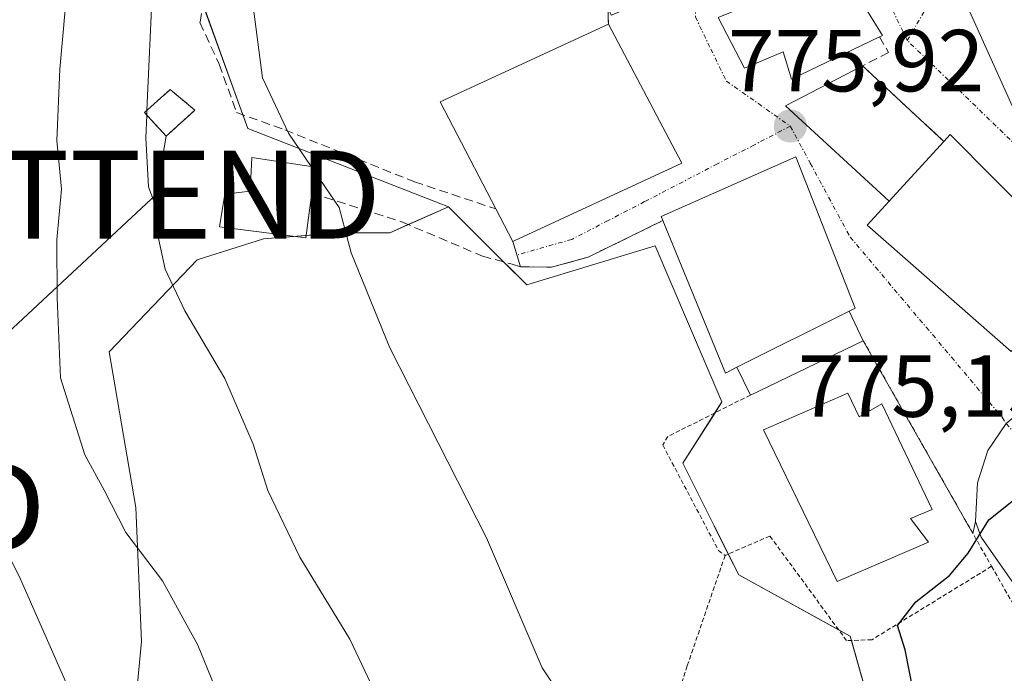
# Model space of a CAD drawing. Units: metres. Extents: x 617208 to 620646, y 4757195 to 4759567.
# Drawn here: x 618395 to 618507, y 4758305 to 4758379 of the extents above; entities that cross this region are included whole.
import ezdxf
from ezdxf.enums import TextEntityAlignment as Align

# ---------------------------------------------------------------- set-up
doc = ezdxf.new("R2010")
doc.units = ezdxf.units.M
doc.header["$MEASUREMENT"] = 0
for name, pattern in [('TRAZO_Y_PUNTO', [1, 0.5, -0.25, 0, -0.25]), ('TRAZOS', [0.75, 0.5, -0.25]), ('TRAZOSX2', [1.5, 1, -0.5])]:
    doc.linetypes.add(name, pattern=pattern)
doc.layers.get('0').update_dxf_attribs({"lineweight": 5})
for name, color, linetype, lineweight in [('Alambrada', 19, 'TRAZOS', 0), ('Carretera de calzada única', 19, 'Continuous', 13), ('Carretera de calzada única Cxs', 19, 'Continuous', 13), ('Carátula', 7, 'Continuous', 5), ('Curva de nivel maestra', 36, 'Continuous', 30), ('Curva de nivel normal', 36, 'Continuous', 0), ('Edificación', 1, 'Continuous', 13), ('Edificación Cxs', 1, 'Continuous', 13), ('Edificación ligera', 1, 'Continuous', 0), ('Edificación ligera Cxs', 1, 'Continuous', 0), ('Edificación religiosa', 2, 'Continuous', 13), ('Edificación religiosa Cxs', 2, 'Continuous', 13), ('Instalación de energía eléctrica', 135, 'TRAZOSX2', 0), ('Instalación de energía eléctrica Cxs', 135, 'Continuous', 0), ('Muro lineal', 1, 'TRAZOSX2', 13), ('Núcleo urbano', 19, 'Continuous', 0), ('Núcleo urbano CxS', 19, 'Continuous', 0), ('Obra de contención lineal', 1, 'TRAZOSX2', 13), ('Pastizal CxS', 92, 'Continuous', 0), ('Pista deportiva', 19, 'Continuous', 0), ('Pista deportiva Cxs', 19, 'Continuous', 0), ('Prado', 92, 'Continuous', 0), ('Prado CxS', 92, 'Continuous', 0), ('Punto de cota en terreno', 7, 'Continuous', 0), ('Rótulo de punto de cota en terreno', 19, 'Continuous', 0), ('Tendido', 6, 'Continuous', 0), ('Torre de tendido puntual', 7, 'Continuous', 0), ('Vía urbana Cxs', 5, 'Continuous', 0), ('Vía urbana eje', 5, 'TRAZO_Y_PUNTO', 0)]:
    doc.layers.add(name, color=color, linetype=linetype, lineweight=lineweight)
doc.styles.add('Arial', font='txt', dxfattribs={"height": 0.2})

# ---------------------------------------------------------------- blocks, each defined once
blk = doc.blocks.new('*U154')
at = {"layer": 'Prado CxS', "color": 92, "linetype": 'Continuous', "lineweight": 0}
blk.add_polyline3d([(618389.15, 4758260.98, 800.02), (618400.14, 4758273.19, 797.16), (618407.47, 4758289.07, 794.33), (618409.3, 4758308.61, 791.55), (618408.69, 4758323.88, 788.96), (618405.64, 4758341.59, 787.2), (618415.67, 4758352.05, 783.73), (618423.2, 4758354.44, 781.42), (618431.75, 4758355.13, 780.04), (618437.56, 4758355.13, 779.26), (618444.27, 4758358.09, 778.17), (618444.27, 4758358.09, 778.17), (618448.63, 4758353.73, 778.03), (618453.16, 4758349.21, 778.08), (618467.75, 4758353.65, 776.89), (618475.37, 4758335.88, 776.51), (618470.93, 4758328.9, 777.44), (618474.48, 4758321.79, 777.1), (618477.27, 4758316.21, 777.07), (618489.97, 4758309.23, 775.43), (618496.95, 4758284.48, 775.6), (618503.93, 4758276.86, 775.93), (618521.06, 4758247.04, 778.45)], dxfattribs=at)
blk = doc.blocks.new('*U159')
at = {"layer": 'Pastizal CxS', "color": 92, "linetype": 'Continuous', "lineweight": 0}
blk.add_polyline3d([(618376.42, 4758406.83, 793.97), (618401.27, 4758437.79, 774.38), (618414.63, 4758444.26, 773.67), (618418.89, 4758445.03, 774.34), (618425.23, 4758420.92, 777), (618422.7, 4758399.98, 779.34), (618415.4, 4758398.06, 782.32), (618410.64, 4758396.8, 784.7), (618415.44, 4758383.52, 782.92), (618421.43, 4758366.98, 781.1), (618444.27, 4758358.09, 778.17), (618444.27, 4758358.09, 778.17), (618437.56, 4758355.13, 779.26), (618431.75, 4758355.13, 780.04), (618423.2, 4758354.44, 781.42), (618415.67, 4758352.05, 783.73), (618405.64, 4758341.59, 787.2), (618408.69, 4758323.88, 788.96), (618409.3, 4758308.61, 791.55), (618407.47, 4758289.07, 794.33), (618400.14, 4758273.19, 797.16), (618389.15, 4758260.98, 800.02)], dxfattribs=at)
blk = doc.blocks.new('*U165')
at = {"layer": 'Curva de nivel normal', "color": 36, "linetype": 'Continuous', "lineweight": 0}
blk.add_polyline3d([(618583.99, 4758208.48, 780), (618575.55, 4758216.82, 780), (618570.34, 4758220.78, 780), (618563.41, 4758224.22, 780), (618556.47, 4758228.89, 780), (618547.7, 4758234.17, 780), (618541, 4758236.25, 780), (618535.33, 4758238.16, 780), (618531.08, 4758240.2, 780), (618525.67, 4758243.3, 780), (618512.4, 4758249.08, 780), (618494.66, 4758257.86, 780), (618479.41, 4758267.53, 780), (618473.35, 4758272.93, 780), (618471.1, 4758276.56, 780), (618464.88, 4758291.54, 780), (618459.45, 4758298.76, 780), (618454.9, 4758305.62, 780), (618448.58, 4758320.43, 780), (618437.58, 4758342.05, 780), (618433.16, 4758352.84, 780), (618431.82, 4758358.01, 780), (618429.0305, 4758362.0762, 780)], dxfattribs=at)
blk = doc.blocks.new('*U177')
at = {"layer": 'Curva de nivel normal', "color": 36, "linetype": 'Continuous', "lineweight": 0}
blk.add_polyline3d([(618400.76, 4758303.93, 795), (618395.53, 4758315.73, 795), (618392.32, 4758322.17, 795)], dxfattribs=at)
blk = doc.blocks.new('*U207')
at = {"layer": 'Curva de nivel normal', "color": 36, "linetype": 'Continuous', "lineweight": 0}
blk.add_polyline3d([(618409.9169, 4758368.512, 785), (618409.8, 4758365.93, 785), (618410.1, 4758360.34, 785), (618410.98, 4758358.01, 785), (618411.24, 4758354.48, 785), (618412, 4758350.99, 785), (618414.23, 4758346.24, 785), (618418.8, 4758338.56, 785), (618422.03, 4758331.07, 785), (618423.7, 4758325.8, 785), (618427.32, 4758318.2, 785), (618433.04, 4758308.87, 785), (618438.48, 4758297.36, 785), (618440.47, 4758288.48, 785), (618441.4, 4758281.29, 785), (618445.46, 4758273.01, 785), (618449.4, 4758267.29, 785), (618453.7, 4758263.37, 785), (618461.62, 4758258.75, 785), (618467.59, 4758256.74, 785), (618475.67, 4758253.79, 785), (618486, 4758248.96, 785), (618495.78, 4758243.75, 785), (618512.63, 4758235.93, 785)], dxfattribs=at)
blk = doc.blocks.new('*U210')
at = {"layer": 'Curva de nivel normal', "color": 36, "linetype": 'Continuous', "lineweight": 0}
blk.add_polyline3d([(618391.23, 4758407.18, 790), (618395.56, 4758399.57, 790), (618399.4, 4758388.4, 790), (618400.64, 4758380.5, 790), (618400.03, 4758373.74, 790), (618399.7, 4758365.61, 790), (618400.21, 4758360.08, 790), (618399.67, 4758354.34, 790), (618399.74, 4758347.73, 790), (618400.1, 4758338.62, 790), (618402.88, 4758329.87, 790), (618405.08, 4758325.83, 790), (618407.52, 4758321.01, 790), (618411.72, 4758315.52, 790), (618415.72, 4758308.19, 790), (618421.58, 4758293.9, 790)], dxfattribs=at)
blk = doc.blocks.new('*U235')
at = {"layer": 'Curva de nivel maestra', "color": 36, "linetype": 'Continuous', "lineweight": 30}
blk.add_polyline3d([(618495.02, 4758294.68, 775), (618494.9, 4758295.06, 775), (618496.68, 4758299.75, 775), (618497.13, 4758303.03, 775), (618496.23, 4758307.67, 775), (618495.36, 4758310.45, 775), (618497.42, 4758313.12, 775), (618501.25, 4758316.12, 775), (618503.38, 4758318.67, 775), (618505.73, 4758322.46, 775), (618511, 4758326.68, 775)], dxfattribs=at)
blk = doc.blocks.new('5PATER')
at = {"layer": 'Carátula', "linetype": 'Continuous', "lineweight": 5}
h = blk.add_hatch(color=250, dxfattribs=at)
edge = h.paths.add_edge_path()
edge.add_ellipse((0, 0.01), major_axis=(-1.33, -1.34), ratio=0.999422, start_angle=0, end_angle=360)
blk = doc.blocks.new('*U249')
at = {"layer": 'Vía urbana Cxs', "color": 5, "linetype": 'Continuous', "lineweight": 0}
for points in [[(618522.67, 4758368.46, 780.21), (618522.68, 4758366.69, 780.12), (618522.69, 4758364.91, 780.03), (618518.82, 4758362.99, 778.98), (618517.7, 4758361.86, 778.53), (618517.68, 4758361.84, 778.52), (618517.42, 4758360.88, 778.31), (618517.48, 4758360.1, 778.19), (618518.31, 4758358.95, 778.13), (618522.69, 4758352.83, 777.02), (618523.44, 4758351.79, 776.99), (618523, 4758349.38, 776.82), (618522.98, 4758349.25, 776.81), (618522.8, 4758348.2, 776.7), (618524.35, 4758346.58, 776.56), (618523.95, 4758345.96, 776.43), (618533.29, 4758339.63, 776.09), (618534.31, 4758338.69, 776.12), (618538.92, 4758335.43, 776.02), (618541.01, 4758333.19, 775.52), (618526.21, 4758336.26, 775.51), (618519.83, 4758336.26, 775.43), (618513.62, 4758336.76, 775.41), (618510.73, 4758335.96, 775.36), (618507.7, 4758333.43, 775.29), (618505.64, 4758330.36, 775.23), (618504.44, 4758326.67, 775.2), (618504.23, 4758322.27, 775.06), (618503.92, 4758320.92, 775), (618491.45, 4758342.84, 775.7), (618489.84, 4758346.19, 775.71), (618490.53, 4758346.54, 775.69), (618483.76, 4758363.76, 775.88), (618468.46, 4758356.97, 776.82), (618468.64, 4758356.51, 776.81), (618460.14, 4758352.36, 777.46), (618455.98, 4758351.21, 777.72), (618452.46, 4758351.27, 777.88), (618451.57, 4758354.15, 777.69), (618451.73, 4758354.23, 777.68), (618470.82, 4758363.05, 776.34), (618462.44, 4758378.86, 776.24), (618462.37, 4758380.79, 776.27), (618462.76, 4758379.89, 776.25), (618469.42, 4758382.57, 776.26), (618464.67, 4758392.79, 776.35), (618470.8, 4758395.43, 776.41), (618468.21, 4758405.98, 776.06), (618467.54, 4758406.84, 776.02), (618467.39, 4758407.09, 776), (618467.21, 4758407.31, 775.99), (618467, 4758407.51, 775.98), (618466.77, 4758407.68, 775.97), (618466.52, 4758407.81, 775.97), (618466.25, 4758407.92, 775.95), (618465.98, 4758407.99, 775.93), (618465.69, 4758408.02, 775.91), (618465.41, 4758408.02, 775.9), (618465.12, 4758407.98, 775.89), (618464.85, 4758407.9, 775.88), (618450.22, 4758405.49, 775.8), (618449.76, 4758405.51, 775.78), (618445.87, 4758405.74, 775.73), (618446.89, 4758420.52, 774.88), (618447.05, 4758424.05, 774.65), (618448.81, 4758424.61, 774.6), (618452.33, 4758411.11, 775.25), (618463.54, 4758414.44, 775.54), (618459.81, 4758427.75, 774.58), (618456.62, 4758442.3, 773.17), (618456.53, 4758442.52, 773.14), (618458.01, 4758442.64, 773.14), (618459.47, 4758443, 773.11), (618463.89, 4758435.82, 774.46), (618465.95, 4758431.54, 774.74), (618466.86, 4758429.07, 774.94), (618468.91, 4758423.53, 775.9), (618470.12, 4758417.01, 776), (618471.96, 4758410.73, 775.88), (618472.69, 4758408.23, 776.05), (618477.15, 4758408.84, 776.93), (618481.37, 4758408.65, 778.25), (618484.34, 4758407.09, 779.48), (618488.37, 4758399.52, 780.12), (618493.42, 4758390.51, 780.15), (618495.76, 4758384.8, 779.42), (618496.67, 4758383.43, 779.11), (618499.69, 4758386.21, 780.24), (618500.03, 4758386.71, 780.42), (618502.07, 4758389.71, 781.31), (618501.98, 4758392.74, 781.78), (618506.12, 4758394.8, 782.29), (618505.88, 4758391.61, 781.84), (618505.34, 4758389.08, 781.45), (618505.16, 4758388.28, 781.26), (618502.86, 4758384.55, 779.85), (618503.04, 4758381.43, 779.24), (618510.66, 4758364.53, 778.43), (618516.56, 4758366.44, 779.05), (618518.98, 4758367.22, 779.54), (618522.67, 4758368.46, 780.21)], [(618483.3, 4758372.59, 776.2), (618493.3, 4758377.43, 778.33), (618493.62, 4758377.58, 778.42), (618487.28, 4758387.94, 779.12), (618487.02, 4758388.97, 779.13), (618481.07, 4758401.33, 778.09), (618481.01, 4758405.8, 778.07), (618473.39, 4758402.16, 776.35), (618473.89, 4758396.72, 776.53), (618479.21, 4758384.75, 777.11), (618479.89, 4758383.81, 777.29), (618478.69, 4758383.14, 776.95), (618479.73, 4758381.55, 777), (618474.93, 4758379.63, 776.25), (618477.94, 4758373.86, 776.1), (618482.35, 4758375.73, 776.54), (618483.3, 4758372.59, 776.2)], [(618516.33, 4758351.21, 776.91), (618501.35, 4758366.32, 777.96), (618500.62, 4758365.52, 777.53), (618491.37, 4758374.13, 776.56), (618482.58, 4758369.57, 776.05), (618494.39, 4758358.74, 776), (618491.89, 4758356.01, 775.76), (618508.27, 4758341.6, 775.56), (618516.33, 4758351.21, 776.91)]]:
    blk.add_polyline3d(points, close=True, dxfattribs=at)
blk = doc.blocks.new('5TTEND')
blk.add_text('5TTEND', height=10).set_placement((0, 0), align=Align.MIDDLE_CENTER)

msp = doc.modelspace()

# ---------------------------------------------------------------- linework, layer by layer
at = {"layer": 'Alambrada', "color": 19, "linetype": 'TRAZOS', "lineweight": 0}
for points in [[(618491.45, 4758342.84, 777.71), (618506.05, 4758317.18, 775.76)], [(618478.6, 4758336.66, 776.95), (618469.21, 4758331.94, 777.96), (618468.63, 4758330.98, 777.75), (618474.97, 4758318.99, 778.58), (618475.73, 4758318.41, 780.08)], [(618506.05, 4758317.18, 775.76), (618492.43, 4758308.82, 775.31), (618489.55, 4758308.72, 775.74), (618480.82, 4758320.62, 776.91), (618475.73, 4758318.41, 780.08)], [(618475.73, 4758318.41, 780.08), (618471.41, 4758305.84, 778.32), (618467.29, 4758293.08, 779.56), (618466.43, 4758278.49, 781.41), (618467.1, 4758272.06, 782.76), (618469.98, 4758264.58, 785.04), (618469.6, 4758263.23, 785.01), (618450.7, 4758236.74, 800.41)], [(618506.05, 4758317.18, 775.76), (618512.55, 4758305.76, 776)]]:
    msp.add_polyline3d(points, dxfattribs=at)
at = {"layer": 'Carretera de calzada única', "color": 19, "linetype": 'Continuous', "lineweight": 13}
for points in [[(618504.23, 4758322.27, 775.06), (618504.44, 4758326.67, 775.2), (618505.64, 4758330.36, 775.23), (618507.7, 4758333.43, 775.29), (618510.73, 4758335.96, 775.36), (618513.62, 4758336.76, 775.41), (618519.83, 4758336.26, 775.43), (618526.21, 4758336.26, 775.51), (618541.01, 4758333.19, 775.52)], [(618586.16, 4758212.85, 779.12), (618583.23, 4758216.09, 778.68), (618575.14, 4758224.24, 777.97), (618569.67, 4758229.1, 777.49), (618560.07, 4758237.11, 776.77), (618549.82, 4758249.02, 775.56), (618541.48, 4758262.11, 774.62), (618534.82, 4758272.88, 773.69), (618528.78, 4758282.93, 773.04), (618519.8, 4758298.05, 773.22), (618510.25, 4758312.81, 774.21), (618504.87, 4758320.49, 774.88), (618504.23, 4758322.27, 775.06)]]:
    msp.add_polyline3d(points, dxfattribs=at)
at = {"layer": 'Carretera de calzada única Cxs', "color": 19, "linetype": 'Continuous', "lineweight": 13}
msp.add_polyline3d([(618510.25, 4758312.81, 774.21), (618504.87, 4758320.49, 774.88), (618504.23, 4758322.27, 775.06), (618504.44, 4758326.67, 775.2), (618505.64, 4758330.36, 775.23), (618507.7, 4758333.43, 775.29)], dxfattribs=at)
at = {"layer": 'Curva de nivel normal', "color": 36, "linetype": 'Continuous', "lineweight": 0}
for points in [[(618409.94, 4758369.08, 785), (618410.58, 4758383.16, 785), (618411.52, 4758392.2, 785), (618411.14, 4758395.15, 785), (618409.36, 4758398.08, 785), (618408.44, 4758400.67, 785), (618406.75, 4758404.34, 785), (618404.93, 4758409.33, 785), (618401.17, 4758417.38, 785), (618397.26, 4758422.59, 785), (618391.65, 4758425.32, 785)], [(618420.83, 4758395.24, 780), (618421.26, 4758386.72, 780), (618423.1, 4758372.75, 780), (618426.03, 4758366.45, 780), (618428.62, 4758362.67, 780)], [(618409.94, 4758369.08, 785), (618409.92, 4758368.51, 785)], [(618428.62, 4758362.67, 780), (618429.03, 4758362.08, 780)]]:
    msp.add_polyline3d(points, dxfattribs=at)
at = {"layer": 'Edificación', "color": 1, "linetype": 'Continuous', "lineweight": 13}
for points in [[(618518.98, 4758367.22, 783.87), (618510.66, 4758364.53, 781.22), (618503.04, 4758381.43, 781.82), (618513.34, 4758386.48, 784.16), (618516.04, 4758381.25, 785.11), (618513.53, 4758379.89, 787.08), (618518.23, 4758368.96, 786.85), (618518.98, 4758367.22, 783.87)], [(618449.64, 4758357.84, 784.08), (618443.3, 4758370.02, 780.96), (618462.44, 4758378.86, 781.02)], [(618462.44, 4758378.86, 781.02), (618470.82, 4758363.05, 783.7), (618451.73, 4758354.23, 783.75)], [(618500.62, 4758365.52, 783.92), (618501.35, 4758366.32, 782.96), (618516.33, 4758351.21, 783.58), (618508.27, 4758341.6, 782.27), (618491.89, 4758356.01, 783.46), (618494.39, 4758358.74, 784.99)], [(618500.62, 4758365.52, 783.92), (618494.39, 4758358.74, 784.99)], [(618468.64, 4758356.51, 780.49), (618468.46, 4758356.97, 779.54), (618483.76, 4758363.76, 776.86), (618490.53, 4758346.54, 782.65), (618489.84, 4758346.19, 783.15)], [(618451.73, 4758354.23, 783.75), (618451.57, 4758354.15, 783.76), (618449.64, 4758357.84, 784.08)], [(618477.08, 4758339.83, 782.8), (618475.76, 4758339.17, 780.4), (618468.64, 4758356.51, 780.49)], [(618477.08, 4758339.83, 782.8), (618489.84, 4758346.19, 783.15)], [(618489.71, 4758336.88, 777.56), (618490.98, 4758334.19, 780.86), (618493.55, 4758335.66, 777.51), (618499.3, 4758323.63, 782.78), (618496.81, 4758322.6, 782.91), (618498.86, 4758319.92, 779), (618488.48, 4758315.43, 779.1), (618480.1, 4758332.72, 775.88), (618489.71, 4758336.88, 777.56)]]:
    msp.add_polyline3d(points, dxfattribs=at)
at = {"layer": 'Edificación Cxs', "color": 1, "linetype": 'Continuous', "lineweight": 13}
for points in [[(618518.98, 4758367.22, 783.88), (618510.66, 4758364.53, 781.22), (618503.04, 4758381.43, 781.82), (618513.34, 4758386.48, 784.16), (618516.04, 4758381.25, 785.11), (618513.53, 4758379.89, 787.08), (618518.23, 4758368.96, 786.85), (618518.98, 4758367.22, 783.88)], [(618451.73, 4758354.23, 783.75), (618451.57, 4758354.15, 783.76), (618449.64, 4758357.84, 784.08), (618443.3, 4758370.02, 780.95), (618462.44, 4758378.86, 781.02), (618470.82, 4758363.05, 783.7), (618451.73, 4758354.23, 783.75)], [(618494.39, 4758358.74, 784.99), (618500.62, 4758365.52, 783.92), (618501.35, 4758366.32, 782.96), (618516.33, 4758351.21, 783.58), (618508.27, 4758341.6, 782.27), (618491.89, 4758356.01, 783.46), (618494.39, 4758358.74, 784.99)], [(618489.84, 4758346.19, 783.15), (618477.08, 4758339.83, 782.8), (618475.76, 4758339.17, 780.4), (618468.64, 4758356.51, 780.49), (618468.46, 4758356.97, 779.54), (618483.76, 4758363.76, 776.86), (618490.53, 4758346.54, 782.65), (618489.84, 4758346.19, 783.15)], [(618489.71, 4758336.88, 777.56), (618490.98, 4758334.19, 780.86), (618493.55, 4758335.66, 777.51), (618499.3, 4758323.63, 782.78), (618496.81, 4758322.6, 782.91), (618498.86, 4758319.92, 779), (618488.48, 4758315.43, 779.1), (618480.1, 4758332.72, 775.88), (618489.71, 4758336.88, 777.56)]]:
    msp.add_polyline3d(points, close=True, dxfattribs=at)
at = {"layer": 'Edificación ligera', "color": 1, "linetype": 'Continuous', "lineweight": 0}
for points in [[(618415.4, 4758369.07, 786.09), (618412.13, 4758366.13, 785.41), (618409.64, 4758368.81, 785.76), (618412.58, 4758371.43, 787.74), (618415.4, 4758369.07, 786.09)], [(618428.71, 4758359.66, 783.36), (618428.02, 4758354.54, 781.27), (618418.21, 4758355.82, 783.15), (618418.8, 4758359.52, 785.51), (618421.67, 4758359.85, 784.01), (618421.87, 4758363.69, 784.63), (618429.1, 4758362.6, 782.88), (618428.71, 4758359.66, 783.36)], [(618477.08, 4758339.83, 782.8), (618489.84, 4758346.19, 783.15)], [(618489.84, 4758346.19, 783.15), (618491.45, 4758342.84, 777.71)], [(618491.45, 4758342.84, 777.71), (618478.6, 4758336.66, 776.95)], [(618478.6, 4758336.66, 776.95), (618477.08, 4758339.83, 782.8)]]:
    msp.add_polyline3d(points, dxfattribs=at)
at = {"layer": 'Edificación ligera Cxs', "color": 1, "linetype": 'Continuous', "lineweight": 0}
for points in [[(618415.4, 4758369.07, 786.09), (618412.13, 4758366.13, 785.41), (618409.64, 4758368.81, 785.76), (618412.58, 4758371.43, 787.74), (618415.4, 4758369.07, 786.09)], [(618428.71, 4758359.66, 783.36), (618428.02, 4758354.54, 781.28), (618418.21, 4758355.82, 783.15), (618418.8, 4758359.52, 785.51), (618421.67, 4758359.85, 784.01), (618421.87, 4758363.69, 784.63), (618429.1, 4758362.6, 782.88), (618428.71, 4758359.66, 783.36)], [(618477.08, 4758339.83, 782.8), (618489.84, 4758346.19, 783.15), (618491.45, 4758342.84, 777.71), (618478.6, 4758336.66, 776.95), (618477.08, 4758339.83, 782.8)]]:
    msp.add_polyline3d(points, close=True, dxfattribs=at)
at = {"layer": 'Edificación religiosa', "color": 2, "linetype": 'Continuous', "lineweight": 13}
msp.add_polyline3d([(618493.3, 4758377.43, 779.83), (618483.3, 4758372.59, 780.12), (618482.35, 4758375.73, 785.48), (618477.94, 4758373.86, 785.02), (618474.93, 4758379.63, 780.66), (618479.73, 4758381.55, 784.89), (618478.69, 4758383.14, 779.86), (618487.28, 4758387.94, 782.4), (618493.62, 4758377.58, 779.54), (618493.3, 4758377.43, 779.83)], dxfattribs=at)
at = {"layer": 'Edificación religiosa Cxs', "color": 2, "linetype": 'Continuous', "lineweight": 13}
msp.add_polyline3d([(618493.3, 4758377.43, 779.83), (618483.3, 4758372.59, 780.12), (618482.35, 4758375.73, 785.48), (618477.94, 4758373.86, 785.02), (618474.93, 4758379.63, 780.66), (618479.73, 4758381.55, 784.89), (618478.69, 4758383.14, 779.86), (618487.28, 4758387.94, 782.4), (618493.62, 4758377.58, 779.54), (618493.3, 4758377.43, 779.83)], close=True, dxfattribs=at)
at = {"layer": 'Instalación de energía eléctrica', "color": 135, "linetype": 'TRAZOSX2', "lineweight": 0}
msp.add_polyline3d([(618415.4, 4758369.07, 782.68), (618412.13, 4758366.13, 783.82), (618409.64, 4758368.81, 784.98), (618412.58, 4758371.43, 784.04), (618415.4, 4758369.07, 782.68)], dxfattribs=at)
at = {"layer": 'Instalación de energía eléctrica Cxs', "color": 135, "linetype": 'Continuous', "lineweight": 0}
msp.add_polyline3d([(618415.4, 4758369.07, 782.68), (618412.13, 4758366.13, 783.82), (618409.64, 4758368.81, 784.98), (618412.58, 4758371.43, 784.04), (618415.4, 4758369.07, 782.68)], close=True, dxfattribs=at)
at = {"layer": 'Muro lineal', "color": 1, "linetype": 'TRAZOSX2', "lineweight": 13}
for points in [[(618458.37, 4758390.06, 782.77), (618447.78, 4758395.25, 778.28), (618433.57, 4758394.67, 781.21), (618418.73, 4758394.85, 786.36), (618415.97, 4758379.05, 785.67), (618418.15, 4758374.32, 784.99), (618420.14, 4758368.81, 784.24), (618425.64, 4758366.83, 782.74), (618440.37, 4758360.93, 779.63), (618449.64, 4758357.84, 784.08)], [(618462.37, 4758380.79, 779.8), (618462.44, 4758378.86, 781.02)], [(618428.71, 4758359.66, 783.36), (618439.02, 4758356.33, 783.71), (618448.11, 4758352.48, 784.26), (618451.51, 4758351.54, 779.03), (618452.46, 4758351.27, 778.01), (618455.98, 4758351.21, 778.55), (618460.14, 4758352.36, 778.9), (618468.64, 4758356.51, 780.49)]]:
    msp.add_polyline3d(points, dxfattribs=at)
at = {"layer": 'Núcleo urbano', "color": 19, "linetype": 'Continuous', "lineweight": 0}
for points in [[(618418.89, 4758445.04, 774.34), (618425.23, 4758420.92, 777), (618422.7, 4758399.98, 779.34), (618421.89, 4758399.77, 779.59), (618418.11, 4758398.77, 781.1), (618415.4, 4758398.06, 782.32), (618410.64, 4758396.8, 784.7), (618415.44, 4758383.53, 782.92), (618416.33, 4758381.09, 782.56), (618420.86, 4758368.55, 781.04), (618421.43, 4758366.98, 781.1), (618444.27, 4758358.09, 778.17)], [(618444.27, 4758358.09, 778.17), (618448.63, 4758353.73, 778.03), (618450.56, 4758351.8, 777.96), (618453.16, 4758349.21, 778.08), (618467.75, 4758353.65, 776.89), (618475.37, 4758335.88, 776.51), (618474.58, 4758334.64, 776.57), (618470.93, 4758328.9, 777.44), (618474.48, 4758321.79, 777.1), (618476.09, 4758318.57, 777.23), (618477.27, 4758316.21, 777.07), (618488.64, 4758309.96, 775.62), (618489.97, 4758309.23, 775.43), (618490.1, 4758308.74, 775.39), (618496.95, 4758284.48, 775.6), (618498.7, 4758282.56, 775.31), (618499.26, 4758281.95, 775.32), (618503.93, 4758276.86, 775.93), (618520.99, 4758247.16, 778.41)]]:
    msp.add_polyline3d(points, dxfattribs=at)
at = {"layer": 'Núcleo urbano CxS', "color": 19, "linetype": 'Continuous', "lineweight": 0}
msp.add_polyline3d([(618496.95, 4758284.48, 775.6), (618489.97, 4758309.23, 775.43), (618477.27, 4758316.21, 777.07), (618474.48, 4758321.79, 777.1), (618470.93, 4758328.9, 777.44), (618475.37, 4758335.88, 776.51), (618467.75, 4758353.65, 776.89), (618453.16, 4758349.21, 778.08), (618448.63, 4758353.73, 778.03), (618444.27, 4758358.09, 778.17), (618421.43, 4758366.98, 781.1), (618415.44, 4758383.52, 782.92)], dxfattribs=at)
at = {"layer": 'Obra de contención lineal', "color": 1, "linetype": 'TRAZOSX2', "lineweight": 13}
msp.add_polyline3d([(618493.3, 4758377.43, 779.83), (618494.32, 4758375.65, 779.69), (618491.37, 4758374.13, 780.08), (618500.62, 4758365.52, 783.92)], dxfattribs=at)
at = {"layer": 'Pastizal CxS', "color": 92, "linetype": 'Continuous', "lineweight": 0}
for points in [[(618418.89, 4758445.04, 774.34), (618425.23, 4758420.92, 777), (618422.7, 4758399.98, 779.34), (618421.89, 4758399.77, 779.59), (618418.11, 4758398.77, 781.1), (618415.4, 4758398.06, 782.32), (618410.64, 4758396.8, 784.7), (618415.44, 4758383.53, 782.92), (618416.33, 4758381.09, 782.56), (618420.86, 4758368.55, 781.04), (618421.43, 4758366.98, 781.1), (618444.27, 4758358.09, 778.17)], [(618353.09, 4758237.15, 818.35), (618361.06, 4758240.83, 813.75), (618373.88, 4758252.43, 806.8), (618389.15, 4758260.98, 800.02), (618400.14, 4758273.19, 797.16), (618407.47, 4758289.07, 794.33), (618409.3, 4758308.61, 791.55), (618408.69, 4758323.88, 788.96), (618405.64, 4758341.59, 787.2), (618415.67, 4758352.05, 783.73), (618423.2, 4758354.44, 781.42), (618426.64, 4758354.72, 780.61), (618428.06, 4758354.83, 780.45), (618431.75, 4758355.13, 780.04), (618437.56, 4758355.13, 779.26), (618439.66, 4758356.06, 778.96), (618444.27, 4758358.09, 778.17)]]:
    msp.add_polyline3d(points, dxfattribs=at)
at = {"layer": 'Pista deportiva', "color": 19, "linetype": 'Continuous', "lineweight": 0}
for points in [[(618494.39, 4758358.74, 784.99), (618482.58, 4758369.57, 776.12), (618491.37, 4758374.13, 780.08)], [(618491.37, 4758374.13, 780.08), (618500.62, 4758365.52, 783.92)], [(618500.62, 4758365.52, 783.92), (618494.39, 4758358.74, 784.99)]]:
    msp.add_polyline3d(points, dxfattribs=at)
at = {"layer": 'Pista deportiva Cxs', "color": 19, "linetype": 'Continuous', "lineweight": 0}
msp.add_polyline3d([(618500.62, 4758365.52, 783.92), (618494.39, 4758358.74, 784.99), (618482.58, 4758369.57, 776.12), (618491.37, 4758374.13, 780.08), (618500.62, 4758365.52, 783.92)], close=True, dxfattribs=at)
at = {"layer": 'Prado', "color": 92, "linetype": 'Continuous', "lineweight": 0}
for points in [[(618353.09, 4758237.15, 818.35), (618361.06, 4758240.83, 813.75), (618373.88, 4758252.43, 806.8), (618389.15, 4758260.98, 800.02), (618400.14, 4758273.19, 797.16), (618407.47, 4758289.07, 794.33), (618409.3, 4758308.61, 791.55), (618408.69, 4758323.88, 788.96), (618405.64, 4758341.59, 787.2), (618415.67, 4758352.05, 783.73), (618423.2, 4758354.44, 781.42), (618426.64, 4758354.72, 780.61), (618428.06, 4758354.83, 780.45), (618431.75, 4758355.13, 780.04), (618437.56, 4758355.13, 779.26), (618439.66, 4758356.06, 778.96), (618444.27, 4758358.09, 778.17)], [(618444.27, 4758358.09, 778.17), (618448.63, 4758353.73, 778.03), (618450.56, 4758351.8, 777.96), (618453.16, 4758349.21, 778.08), (618467.75, 4758353.65, 776.89), (618475.37, 4758335.88, 776.51), (618474.58, 4758334.64, 776.57), (618470.93, 4758328.9, 777.44), (618474.48, 4758321.79, 777.1), (618476.09, 4758318.57, 777.23), (618477.27, 4758316.21, 777.07), (618488.64, 4758309.96, 775.62), (618489.97, 4758309.23, 775.43), (618490.1, 4758308.74, 775.39), (618496.95, 4758284.48, 775.6), (618498.7, 4758282.56, 775.31), (618499.26, 4758281.95, 775.32), (618503.93, 4758276.86, 775.93), (618520.99, 4758247.16, 778.41)]]:
    msp.add_polyline3d(points, dxfattribs=at)
at = {"layer": 'Tendido', "color": 6, "linetype": 'Continuous', "lineweight": 0}
msp.add_polyline3d([(617237.64, 4757767.13, 900.4), (617325.44, 4757749.05, 918.94), (617444.06, 4757805.92, 904.17), (617565.64, 4757865.58, 891.17), (617667.11, 4757916.65, 878.4), (617785.85, 4757985.88, 870.05), (617903.72, 4758054.67, 860.53), (618060.25, 4758146.36, 859.11), (618274.57, 4758268.63, 838.24), (618372.81, 4758323.93, 802.87), (618410.98, 4758359.47, 784.56), (618412.13, 4758366.13, 783.82)], dxfattribs=at)
at = {"layer": 'Vía urbana Cxs', "color": 5, "linetype": 'Continuous', "lineweight": 0}
for points in [[(618493.3, 4758377.43, 778.33), (618493.62, 4758377.58, 778.42), (618487.28, 4758387.94, 779.12)], [(618479.89, 4758383.81, 777.29), (618478.69, 4758383.14, 776.95), (618479.73, 4758381.55, 777), (618474.93, 4758379.63, 776.25), (618477.94, 4758373.86, 776.1), (618482.35, 4758375.73, 776.54), (618483.3, 4758372.59, 776.2)], [(618462.44, 4758378.86, 776.24), (618462.37, 4758380.79, 776.27)], [(618503.04, 4758381.43, 779.24), (618510.66, 4758364.53, 778.43), (618516.56, 4758366.44, 779.05), (618518.98, 4758367.22, 779.54)], [(618451.73, 4758354.23, 777.68), (618470.82, 4758363.05, 776.34), (618462.44, 4758378.86, 776.24)], [(618483.3, 4758372.59, 776.2), (618493.3, 4758377.43, 778.33)], [(618491.37, 4758374.13, 776.56), (618482.58, 4758369.57, 776.05), (618494.39, 4758358.74, 776)], [(618500.62, 4758365.52, 777.53), (618491.37, 4758374.13, 776.56)], [(618500.62, 4758365.52, 777.53), (618491.37, 4758374.13, 776.56)], [(618516.33, 4758351.21, 776.91), (618501.35, 4758366.32, 777.96), (618500.62, 4758365.52, 777.53)], [(618489.84, 4758346.19, 775.71), (618490.53, 4758346.54, 775.69), (618483.76, 4758363.76, 775.88), (618468.46, 4758356.97, 776.82), (618468.64, 4758356.51, 776.81)], [(618494.39, 4758358.74, 776), (618491.89, 4758356.01, 775.76), (618508.27, 4758341.6, 775.56), (618516.33, 4758351.21, 776.91)], [(618468.64, 4758356.51, 776.81), (618460.14, 4758352.36, 777.46), (618455.98, 4758351.21, 777.72), (618452.46, 4758351.27, 777.88)], [(618451.57, 4758354.15, 777.69), (618451.73, 4758354.23, 777.68)], [(618452.46, 4758351.27, 777.88), (618451.57, 4758354.15, 777.69)], [(618491.45, 4758342.84, 775.7), (618489.84, 4758346.19, 775.71)], [(618503.92, 4758320.92, 775), (618491.45, 4758342.84, 775.7)], [(618504.23, 4758322.27, 775.06), (618504.44, 4758326.67, 775.2), (618505.64, 4758330.36, 775.23), (618507.7, 4758333.43, 775.29), (618510.73, 4758335.96, 775.36), (618513.62, 4758336.76, 775.41), (618519.83, 4758336.26, 775.43), (618526.21, 4758336.26, 775.51), (618541.01, 4758333.19, 775.52)], [(618504.23, 4758322.27, 775.06), (618503.92, 4758320.92, 775)]]:
    msp.add_polyline3d(points, dxfattribs=at)
at = {"layer": 'Vía urbana eje', "color": 5, "linetype": 'TRAZO_Y_PUNTO', "lineweight": 0}
for points in [[(618471.23, 4758406.41, 775.95), (618472.51, 4758402.41, 776.24), (618472.48, 4758397.86, 776.43), (618472.44, 4758393.32, 776.49), (618472.42, 4758388.77, 776.37), (618472.37, 4758384.23, 776.27), (618472.35, 4758379.68, 776.18), (618474.1, 4758376.04, 776.13), (618475.87, 4758372.39, 776.03), (618479.51, 4758369.83, 776), (618483.14, 4758367.26, 775.99)], [(618496.46, 4758377, 778.82), (618494.3, 4758381.46, 778.98), (618489.98, 4758390.36, 779.49), (618487.98, 4758394.44, 779.5), (618486.01, 4758398.54, 778.86), (618484.03, 4758402.61, 779.06), (618482.03, 4758406.69, 778.46), (618479.37, 4758407.25, 777.57), (618475.64, 4758407.01, 776.55)], [(618496.46, 4758377, 778.82), (618500.99, 4758384.84, 780.03), (618503.63, 4758389.71, 781.42), (618503.79, 4758393.64, 782)], [(618512.05, 4758361.98, 778.25), (618508.94, 4758364.99, 778.48), (618505.82, 4758367.99, 778.52), (618502.71, 4758371, 778.64), (618499.58, 4758374, 778.71), (618496.46, 4758377, 778.82)], [(618483.14, 4758367.26, 775.99), (618479.01, 4758365.11, 776), (618474.85, 4758362.97, 776.18), (618466.57, 4758358.67, 776.88), (618462.42, 4758356.52, 777.14), (618458.28, 4758354.38, 777.34), (618452.05, 4758352.6, 777.76)], [(618483.14, 4758367.26, 775.99), (618485.42, 4758363.05, 775.83), (618489.96, 4758354.63, 775.71), (618492.85, 4758351.21, 775.67), (618495.73, 4758347.79, 775.6), (618498.62, 4758344.38, 775.54), (618501.5, 4758340.96, 775.44), (618504.37, 4758337.54, 775.4), (618507.26, 4758334.13, 775.32), (618507.7, 4758333.43, 775.29), (618510.55, 4758330.24, 775.11)]]:
    msp.add_polyline3d(points, dxfattribs=at)

# ---------------------------------------------------------------- block references
at = {"layer": 'Curva de nivel maestra', "color": 36, "linetype": 'Continuous', "lineweight": 30}
msp.add_blockref('*U235', (0, 0), dxfattribs=at)
at = {"layer": 'Curva de nivel normal', "color": 36, "linetype": 'Continuous', "lineweight": 0}
for name in ['*U177', '*U210', '*U207', '*U165']:
    msp.add_blockref(name, (0, 0), dxfattribs=at)
at = {"layer": 'Pastizal CxS', "color": 92, "linetype": 'Continuous', "lineweight": 0}
msp.add_blockref('*U159', (0, 0), dxfattribs=at)
at = {"layer": 'Prado CxS', "color": 92, "linetype": 'Continuous', "lineweight": 0}
msp.add_blockref('*U154', (0, 0), dxfattribs=at)
at = {"layer": 'Punto de cota en terreno', "linetype": 'Continuous', "lineweight": 0}
msp.add_blockref('5PATER', (618483.15, 4758367.27, 775.92), dxfattribs=at)
at = {"layer": 'Torre de tendido puntual', "linetype": 'Continuous', "lineweight": 0}
for p in [(618410.98, 4758359.47, 784.57), (618372.81, 4758323.93, 803.11)]:
    msp.add_blockref('5TTEND', p, dxfattribs=at)
at = {"layer": 'Vía urbana Cxs', "color": 5, "linetype": 'Continuous', "lineweight": 0}
msp.add_blockref('*U249', (0, 0), dxfattribs=at)

# ---------------------------------------------------------------- texts
at = {"layer": 'Rótulo de punto de cota en terreno', "color": 19, "linetype": 'Continuous', "lineweight": 0, "style": 'Arial'}
for s, p in [('775,92', (618476.06, 4758369.03)), ('775,13', (618484.02, 4758332))]:
    msp.add_text(s, height=7, dxfattribs=at).set_placement(p, align=Align.BOTTOM_LEFT)

doc.saveas('drawing.dxf')
